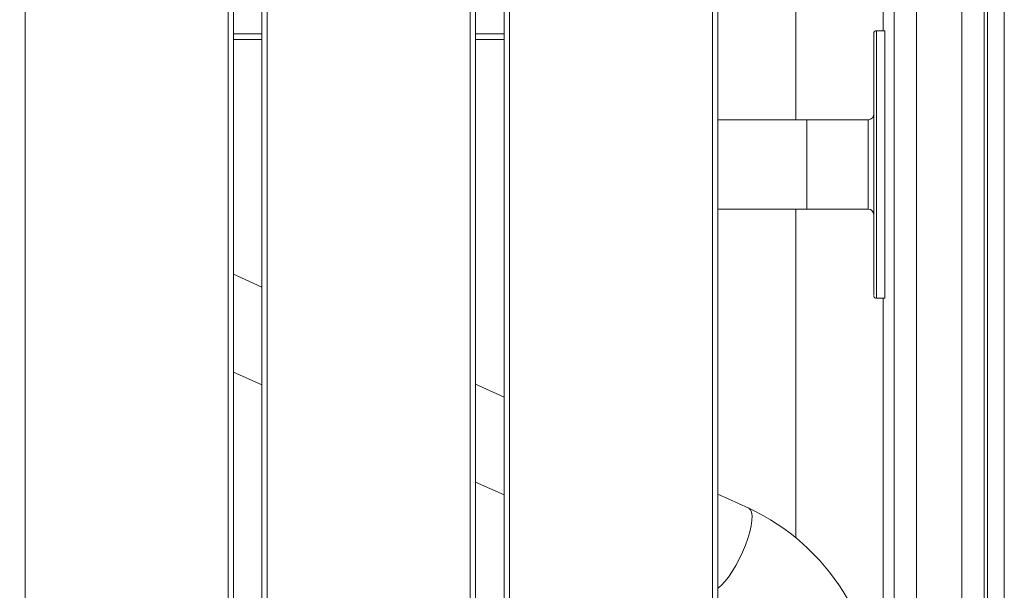
# Model space of a CAD drawing. Extents: x 32 to 445, y -194 to 211.
# Drawn here: x 378 to 389, y 77 to 83 of the extents above; entities that cross this region are included whole.
import ezdxf

# ---------------------------------------------------------------- set-up
doc = ezdxf.new("R2010")
doc.units = 0
doc.header["$LTSCALE"] = 3
doc.header["$MEASUREMENT"] = 0
doc.layers.get('0').update_dxf_attribs({"linetype": 'CONTINUOUS'})

msp = doc.modelspace()

# ---------------------------------------------------------------- linework, layer by layer
at = {"color": 7, "linetype": 'Continuous', "lineweight": 15}
for p, q in [((380.7522937897361, 83.05632405680677), (380.4322914883692, 83.05632405692117)), ((383.4722820929005, 83.05632405583455), (383.1522926848161, 83.05632405594898)), ((387.7472618154156, 83.09085660470944), (387.653561815418, 83.09085660474295)), ((380.7522937823619, 82.99382407022429), (380.4322914883473, 82.99382407033866)), ((383.4722820898119, 82.99382406925204), (383.1522926847924, 82.99382406936641)), ((386.87226181507, 82.09085660502217), (385.8722831126383, 82.09085655472444)), ((387.5597618150609, 82.09085660477646), (386.87226181507, 82.0908566050222)), ((387.6222589972226, 81.41637092039963), (387.6222588510868, 81.59085672551146)), ((385.87228311228, 81.09085655480735), (386.8722618147135, 81.09085660502222)), ((386.8722618147135, 81.09085660502222), (387.5597618147026, 81.09085660477649)), ((387.6222609744023, 81.05143754842558), (387.622261814679, 81.02835667139206)), ((380.7522934545909, 80.21536856005108), (380.4322914874015, 80.36054418712564)), ((387.6535618143448, 80.09085660474295), (387.7472618143424, 80.0908566047095)), ((380.4322914870068, 79.26244700686667), (380.7522933250498, 79.11727143838237)), ((383.472281891382, 78.98138856170027), (383.1522926834027, 79.12655840028941)), ((383.1522926830098, 78.02846122003044), (383.4722818370778, 77.88329140589887)), ((386.2211037123038, 77.73432769182072), (385.8722831111322, 77.89257749870835))]:
    msp.add_line(p, q, dxfattribs=at)
at = {"color": 7, "linetype": 'Continuous', "lineweight": 15, "flags": 128}
for points in [[(387.6222618154084, 83.05955660142212), (387.6222625739142, 83.0524843785968), (387.6222633251114, 83.03133588130234), (387.6222640617621, 82.99631478112869), (387.6222647767759, 82.94775835041494), (387.6222654632643, 82.88613421413257), (387.6222661146171, 82.81203584640107), (387.6222667245625, 82.72617685500805), (387.6222672872232, 82.6293841089759), (387.6222677971823, 82.52258977536124), (387.6222682495286, 82.40682234197644), (387.6222686399074, 82.28319671248997), (387.6222689645551, 82.15290346929433), (387.6222692203487, 82.0171974075472), (387.6222694048233, 81.87738545080751), (387.6222695162037, 81.73481406464774), (387.6222695534148, 81.59085628945408), (387.6222695161, 81.44689851729689), (387.6222694046178, 81.3043271402174), (387.6222692200431, 81.16451519851435), (387.6222689641513, 81.02880915761537), (387.6222686394108, 80.89851594087864), (387.6222682489447, 80.77489034320698), (387.6222677965147, 80.65912294668655), (387.6222672864774, 80.55232865463071), (387.6222667237475, 80.4555359544517), (387.6222661137422, 80.36967701276453), (387.6222654623366, 80.29557869811288), (387.6222647758027, 80.23395461777307), (387.6222640607543, 80.18539824532601), (387.6222633240782, 80.15037720518191), (387.6222625728665, 80.12922876910184), (387.6222618143534, 80.12215660808616), (387.6222610558475, 80.12922883091144), (387.6222603046504, 80.1503773282059), (387.6222595679997, 80.18539842837959), (387.6222588529859, 80.2339548590933), (387.6222581664974, 80.29557899537573), (387.6222575151446, 80.3696773631072), (387.6222569051993, 80.4555363545002), (387.6222563425385, 80.55232910053235), (387.6222558325794, 80.65912343414706), (387.6222553802331, 80.77489086753187), (387.6222549898544, 80.89851649701833), (387.6222546652066, 81.02880974021392), (387.622254409413, 81.16451580196107), (387.6222542249384, 81.30432775870077), (387.622254113558, 81.44689914486057), (387.622254076347, 81.59085692005422), (387.6222541136617, 81.73481469221136), (387.6222542251439, 81.87738606929088), (387.6222544097186, 82.0171980109939), (387.6222546656104, 82.15290405189288), (387.6222549903509, 82.2831972686296), (387.622255380817, 82.4068228663013), (387.622255833247, 82.5225902628217), (387.6222563432843, 82.62938455487756), (387.6222569060142, 82.72617725505654), (387.6222575160195, 82.81203619674372), (387.6222581674251, 82.8861345113954), (387.622258853959, 82.94775859173518), (387.6222595690074, 82.99631496418229), (387.6222603056835, 83.03133600432633), (387.6222610568952, 83.0524844404064), (387.6222618154084, 83.05955660142212)], [(387.653561815418, 83.09085660474292), (387.6535625782076, 83.08385402574001), (387.653563333874, 83.06291173208348), (387.6535640753541, 83.02822525632658), (387.6535647957303, 82.9801184567477), (387.6535654882741, 82.9190404935728), (387.6535661465209, 82.84556163528757), (387.6535667643243, 82.76036793419391), (387.6535673359163, 82.66425482092481), (387.6535678559599, 82.55811967772263), (387.6535683196003, 82.4429534598228), (387.6535687225064, 82.31983144317206), (387.6535690609185, 82.1899031848665), (387.653569331675, 82.05438179004662), (387.6535695322514, 81.91453258546156), (387.6535696607721, 81.77166130545427), (387.6535697160384, 81.62710190067165), (387.653569697532, 81.48220408332668), (387.6535696054293, 81.33832072529933), (387.653569440587, 81.19679522673633), (387.6535692045459, 81.05894897308568), (387.6535688995104, 80.9260689976771), (387.6535685283256, 80.79939596503854), (387.6535680944603, 80.68011258714537), (387.6535676019653, 80.56933258075796), (387.6535670554372, 80.46809026894789), (387.6535664599783, 80.3773309239022), (387.6535658211492, 80.29790194117194), (387.6535651449162, 80.2305449277678), (387.6535644375913, 80.17588877797553), (387.6535637057773, 80.13444380153959), (387.65356295631, 80.10659695903814), (387.6535621961852, 80.09260824893667), (387.6535618145485, 80.09085660524724)], [(387.7472618154156, 83.09085660470944), (387.7472625782088, 83.08385402570653), (387.7472633338716, 83.06291173205003), (387.7472640753535, 83.02822525629307), (387.7472647957279, 82.98011845671417), (387.7472654882718, 82.91904049353928), (387.7472661465204, 82.84556163525403), (387.7472667643237, 82.76036793416037), (387.7472673359139, 82.66425482089127), (387.7472678559593, 82.55811967768906), (387.7472683195979, 82.44295345978927), (387.7472687225059, 82.31983144313861), (387.7472690609161, 82.18990318483299), (387.7472693316763, 82.05438179001308), (387.7472695322508, 81.91453258542802), (387.7472696607715, 81.77166130542079), (387.747269716036, 81.62710190063811), (387.7472696975315, 81.48220408329317), (387.7472696054288, 81.33832072526585), (387.7472694405865, 81.19679522670279), (387.7472692045435, 81.05894897305217), (387.7472688995081, 80.92606899764363), (387.7472685283251, 80.79939596500498), (387.7472680944597, 80.68011258711189), (387.7472676019629, 80.56933258072445), (387.7472670554348, 80.46809026891438), (387.7472664599777, 80.37733092386875), (387.7472658211486, 80.2979019411384), (387.7472651449157, 80.23054492773426), (387.7472644375889, 80.17588877794205), (387.7472637057767, 80.13444380150608), (387.7472629563094, 80.10659695900463), (387.7472621961847, 80.09260824890313), (387.7472618143424, 80.0908566047095)], [(387.6222617687695, 82.15328376523036), (387.6222617682693, 82.1532863493045), (387.6222617076769, 82.15324310462111), (387.6222615534757, 82.15317671340102), (387.6222611285107, 82.15306400891401), (387.6222604298951, 82.15294067239276), (387.6222587295529, 82.152735651151), (387.6222493953323, 82.15211070526047), (387.6221929050794, 82.15042249827383), (387.6217916412302, 82.14570476445587), (387.6205748400175, 82.13893349851139), (387.6163286557116, 82.12677761797636), (387.6075410426406, 82.11306522340013), (387.588207039948, 82.09770483766866), (387.5668434316854, 82.091259095114), (387.5601915566117, 82.09171148704837)], [(387.6222588510868, 81.59085672551146), (387.6222588876067, 81.6788511001854), (387.6222589962076, 81.76467875834484), (387.6222591742121, 81.84622633820024), (387.6222594172382, 81.9214858676946), (387.6222597193032, 81.98860420743975), (387.6222600729693, 82.04592868115819), (387.6222604695254, 82.09204777005797), (387.6222608992089, 82.1258258691098), (387.6222613514406, 82.14643124941205), (387.6222618030956, 82.15335193794735)], [(387.6222618030956, 82.15335193794735), (387.6222618150828, 82.15335653811624), (387.6222622787195, 82.14643121163081), (387.6222627309348, 82.12582579447772), (387.6222631605947, 82.09204766041265), (387.6222635571198, 82.04592853919948), (387.6222639107423, 81.98860403666313), (387.6222642127582, 81.92148567230515), (387.6222644557333, 81.84622612300913), (387.6222646336796, 81.76467852865076), (387.6222647422169, 81.67885086164424), (387.6222647786749, 81.59085648399682), (387.622264742155, 81.50286210932288), (387.6222646335541, 81.41703445116346), (387.6222644555478, 81.33548687130806), (387.6222642125235, 81.2602273418137), (387.6222639104585, 81.19310900206852), (387.6222635567924, 81.13578452835009), (387.6222631602345, 81.08966543945033), (387.6222627305528, 81.05588734039847), (387.6222622783212, 81.03528196009623), (387.6222618166689, 81.02835679806714)], [(386.8722618157976, 82.09085658596695), (386.872262149695, 82.08680680901759), (386.8722625864998, 82.06893994096029), (386.8722630011057, 82.03731948577217), (386.8722633815873, 81.99285510637785), (386.8722637169981, 81.93682596201634), (386.8722639976863, 81.87084390915888), (386.8722642155831, 81.79680713133311), (386.8722643644128, 81.71684553183849), (386.872264439899, 81.63325946030679), (386.8722644398699, 81.5484535358313), (386.8722643643237, 81.46486747045336), (386.8722642154339, 81.38490588308912), (386.8722639974862, 81.31086912302132), (386.8722637167489, 81.24488709303881), (386.8722633812981, 81.18885797601095), (386.8722630007856, 81.14439362762266), (386.872262586156, 81.11277320622108), (386.8722621493403, 81.09490637375873), (386.8722618154738, 81.09085662588845)], [(387.559761816125, 82.09085656388515), (387.5597621496859, 82.08680680877185), (387.5597625864907, 82.06893994071456), (387.5597630010966, 82.03731948552647), (387.5597633815764, 81.99285510613211), (387.5597637169872, 81.93682596177061), (387.5597639976772, 81.87084390891314), (387.5597642155722, 81.79680713108732), (387.5597643644055, 81.71684553159275), (387.5597644398899, 81.63325946006111), (387.559764439859, 81.5484535355856), (387.5597643643127, 81.46486747020762), (387.5597642154248, 81.38490588284338), (387.5597639974771, 81.31086912277559), (387.5597637167398, 81.24488709279305), (387.559763381289, 81.18885797576522), (387.5597630007765, 81.14439362737693), (387.5597625861469, 81.11277320597534), (387.5597621493293, 81.094906373513), (387.559761815754, 81.0908566445859)], [(387.5603050619343, 81.09034425987628), (387.5635769187597, 81.09074005595429), (387.5853785499553, 81.085365664352), (387.6003962796153, 81.07584439540645), (387.6104900404739, 81.06486546817592), (387.6167602844748, 81.05399689414932), (387.6201693059361, 81.04439359316754), (387.6216805739482, 81.03686055937911), (387.6221642526202, 81.03184741007775), (387.622254613349, 81.0293053144978), (387.622259571292, 81.02888604160765), (387.6222607300865, 81.0287245820393), (387.6222611936523, 81.0286348292407), (387.6222614885833, 81.02855774735619), (387.6222616767159, 81.02848610836656), (387.6222617682747, 81.0284264488055), (387.6222617652079, 81.02843852613299)], [(386.2211034531233, 77.734327809394), (386.2393792352855, 77.71813924332852), (386.2511865795154, 77.6893172850114), (386.2561858100166, 77.64869108970736), (386.2542331080317, 77.59742939908747), (386.2453846492413, 77.53700691865886), (386.2298949876954, 77.46916189317255), (386.2082097327516, 77.3958461004867), (386.1809527297178, 77.31916870247112), (386.1489081129371, 77.2413355682605), (386.1129977476962, 77.16458581541568), (386.0742547098203, 77.09112739458811), (386.0337935659686, 77.02307357079951), (385.992778309585, 76.96238212865511), (385.9523888749159, 76.91079905044464), (385.9137871924599, 76.8698082874112), (385.878083762344, 76.84058906917559), (385.8705514772869, 76.83572665041045)]]:
    msp.add_lwpolyline(points, dxfattribs=at)
at = {"color": 7, "linetype": 'Continuous', "lineweight": 15}
for centre, radius, start, end in [((387.6535625013316, 83.05955587237989), 0.03130070383954259, 87.66813116877587, 179.9422098228281), ((387.651661427903, 80.12000776610748), 0.02879807700665991, 194.0384877645368, 274.7602013388297), ((385.161068069729, 75.4662793098601), 2.503541297124562, 359.4770403195269, 64.94965348417746)]:
    msp.add_arc(centre, radius, start, end, dxfattribs=at)
for points, knots in [([(326.3633652887606, 55.78385919857485), (326.3641595384001, 55.82422078515532), (326.365676969283, 55.90133245746001), (326.3660250856178, 56.01901300644627), (326.3659491089588, 56.13604714026346), (326.3659866901239, 56.25555533107544), (326.3659928234943, 56.37361169146543), (326.366012174642, 56.54548707136246), (326.3660310431392, 56.76829415874164), (326.366052074733, 57.0340401099055), (326.3660690822348, 57.29012500883664), (326.3660834374664, 57.54177617075536), (326.3660949525333, 57.78363469662801), (326.3661046406983, 58.03116203633286), (326.366112569593, 58.2869164259759), (326.3661191028118, 58.56878028947415), (326.3661238343925, 58.86385041346628), (326.3661267400753, 59.17212679795446), (326.3661279266275, 59.49360944293883), (326.3661236557077, 60.97929300407137), (326.3661091998624, 62.42025275474791), (326.3660908927127, 63.78460741407397), (326.3660891704662, 63.90798172626336), (326.3660881249148, 63.99669015857458), (326.366087248482, 64.08000373264531), (326.3660861240355, 64.2006247998496), (326.3660848604345, 64.3636751531807), (326.3660834771458, 64.58974884248201), (326.3660822472616, 64.8549202450275), (326.3660812187795, 65.16207395536021), (326.3660803451808, 65.54540834814497), (326.3660797812795, 66.01334502980043), (326.3660796558966, 66.57430560674479), (326.366080017468, 67.18992564842324), (326.3660808667141, 67.86020515483591), (326.3660820731152, 68.51406499357228), (326.3660835026899, 69.14308355821413), (326.3660850534529, 69.73883924234326), (326.3660864798881, 70.23035359937752), (326.3660876506751, 70.60934063869097), (326.3660884750084, 70.86751436965739), (326.3660893399142, 71.1302247742246), (326.3660902461475, 71.39747185239253), (326.3660911908396, 71.66925560416125), (326.3660929549828, 72.15960258313751), (326.3660953984604, 72.85187364374707), (326.3660982468032, 73.72942964041627), (326.3661007220967, 74.56160487396362), (326.3661028154897, 75.34839934438915), (326.366104529347, 76.08981305169291), (326.3661058633083, 76.78584599587482), (326.3661068177703, 77.43649817693492), (326.3661073929402, 78.04176959487324), (326.3661075749537, 78.56020257422944), (326.3661074554516, 78.99841514295873), (326.3661071356769, 79.36302532901642), (326.3661067389899, 79.61560061240843), (326.366106432843, 79.76441352807896), (326.3661063157911, 79.81773661097222), (326.3661061925291, 79.87035061944172), (326.3661060642885, 79.92225555348739), (326.366105926531, 79.97345141310936), (326.366105756339, 80.03921237197864), (326.3661053555284, 80.1343851434062), (326.3661046047314, 80.27381644070277), (326.3661035197242, 80.45774329493622), (326.3661020837085, 80.68640040685196), (326.3661002977756, 80.9600224771954), (326.3660981622875, 81.27817971528447), (326.3660956773933, 81.64087212111914), (326.3660927321457, 82.063974930819), (326.366089299338, 82.5506056061262), (326.3660855330804, 83.07864664562541), (326.3660827579065, 83.46445351580243), (326.3660811273935, 83.69030223797589), (326.3660805969071, 83.76370379662191), (326.3660800611892, 83.83782097219583), (326.3660795183264, 83.91265376469775), (326.36607897558, 83.98820217412762), (326.3660735636063, 84.71214845934949), (326.366080915423, 85.74758426273041), (326.3661154496499, 86.92593519672741), (326.3661391398605, 87.51511230564185), (326.3661526012716, 87.80970127059933), (326.3661597351224, 87.9569958557062), (326.3661634029145, 88.03064317391699), (326.3661652620235, 88.06746683943678), (326.366166197879, 88.0858786738003), (326.366166667382, 88.09508459138297), (326.36616690253, 88.0996875502745), (326.3661670202005, 88.10198902974534), (326.3661670790611, 88.10313976948703), (326.3661671084978, 88.1037151393594), (326.3661671232171, 88.104002824296), (326.3661671305767, 88.10414666676442), (326.3661671342566, 88.10421858799864), (326.3661671360974, 88.10425454861573), (326.3661671370178, 88.10427252892433), (326.366167137478, 88.10428151907857), (326.3661671377072, 88.10428601415575), (326.3661671378236, 88.10428826169431), (326.36616713788, 88.1042893854636), (326.3661671379127, 88.10429002761748), (326.3661672695166, 88.10686133990816), (326.3661566949345, 88.11754764381786), (326.3661295295174, 88.1414593300218), (326.3660593521713, 88.19459052711463), (326.3659460342228, 88.27812799920761), (326.3657963795436, 88.37642863697593), (326.3657012160097, 88.46764247951987), (326.3656702830817, 88.5417530424908), (326.3657014532314, 88.6094947529514), (326.3657900210969, 88.6730032499963), (326.3659951772993, 88.73614762278831), (326.3661245330754, 88.79865722098407), (326.3677862716581, 88.88268490660752), (326.3961208000842, 88.9855190242902), (326.4613216884995, 89.09477937181364), (326.5548026502788, 89.18191618473915), (326.6632803344387, 89.23569763020814), (326.7754650950724, 89.2595928804165), (326.8816443207947, 89.25337619559633), (326.9892705294774, 89.25187868983141), (327.0923835567869, 89.25563278866392), (327.195053902366, 89.25631009313238), (327.2976311855077, 89.25633828162816), (327.4203219251799, 89.25633442075505), (327.5571988723045, 89.25633628566467), (327.7650727292298, 89.25633601238442), (328.0209611498344, 89.25633624644243), (328.3188515054812, 89.25633532342536), (328.5949704206746, 89.25633370036908), (328.8479753708566, 89.2563311923326), (329.076523843109, 89.2563277488371), (329.2740656159608, 89.2563234308711), (329.458070980158, 89.25631771823484), (329.656086757816, 89.25630844170237), (329.8886876193651, 89.25629457819278), (330.1592194427726, 89.25627565997408), (330.4609515744692, 89.25625208614869), (330.7938840144493, 89.25622380034912), (331.15596318078, 89.25619119584954), (331.5276326712997, 89.25615530059144), (331.8908095259326, 89.25612168816477), (332.229464366274, 89.25609294594577), (332.5450706339275, 89.25606867752143), (332.8376283288985, 89.25604893817663), (333.1071374511871, 89.25603372242833), (333.348084701342, 89.2560232225525), (333.5639092560418, 89.25601718173036), (333.7683996716482, 89.2560147849496), (333.9808578039888, 89.2560147242558), (334.2618205241292, 89.25601743666911), (334.6202594711381, 89.25602483252666), (335.0651462840674, 89.2560386673319), (335.5552651106541, 89.25605811018204), (335.9740870065202, 89.2560777126968), (336.3090355280642, 89.25609477995948), (336.5475342316554, 89.25610748757848), (336.7935356179464, 89.25612112698607), (337.0470396869409, 89.25613571610981), (337.3028699006904, 89.25615087942248), (337.5356990583809, 89.25616527191454), (338.0243106963449, 89.25619484051128), (338.7411360221017, 89.2562328843683), (339.7151169075664, 89.2562741882526), (340.3978655241431, 89.25629641323806), (340.8197828665275, 89.25630785809557), (340.9749099280039, 89.25631183283926), (341.1305066648879, 89.25631558678131), (341.2865730771796, 89.25631912181476), (341.43716960346, 89.2563223051213), (341.5612803350364, 89.25632477288926), (341.7083326936795, 89.25632749054526), (341.8912895737053, 89.25633048656124), (342.1560480929934, 89.2563341899801), (342.4631998542995, 89.25633779832916), (342.8157405492516, 89.25634123851557), (343.23336159158, 89.25634461212556), (343.721525033518, 89.2563477667131), (344.2856929273007, 89.25635057888081), (344.8967737267726, 89.25635285870013), (345.5547674319337, 89.25635460540295), (346.2596740427857, 89.2563558182326), (347.0114935593269, 89.25635649661527), (347.7705112194949, 89.25635663318437), (348.5327196253115, 89.25635631530773), (349.1315719506442, 89.25635576461843), (349.5635110578392, 89.2563552288185), (349.8107775645353, 89.25635488851086), (350.0242814715189, 89.25635459418365), (350.6563084251889, 89.25635370662653), (351.5055102882857, 89.25635244306474), (352.5719001405564, 89.25635072874076), (353.4308404897151, 89.25634927595732), (354.2898225077629, 89.25634773933163), (355.148846194696, 89.25634616267223), (356.0079115505164, 89.25634438255483), (356.8670185752221, 89.25634300890951), (357.9016283032256, 89.25633910285202), (359.1237900710062, 89.25634680231894), (360.2975544002261, 89.25637898736048), (361.0363564307049, 89.25640869137092), (361.3281698464202, 89.2564218534458), (361.4089671450351, 89.25642557580514), (361.4898751721271, 89.25642938168966), (361.5708939276979, 89.25643327121657), (361.6520234117475, 89.2564372434272), (361.7426163984514, 89.25644176929453), (361.9782363175459, 89.25645376769162), (362.3474520265195, 89.25647226642661), (362.829479608678, 89.25649593984576), (363.2952445006472, 89.25651820957032), (363.7414273080999, 89.25653884691673), (364.1647086367016, 89.25655756963258), (364.5438490832134, 89.25657339894852), (364.8788486476392, 89.25658634104937), (365.1697073299788, 89.25659639931152), (365.3804234910735, 89.25660255027205), (365.5228622000182, 89.2566058638042), (365.608888525911, 89.25660750615029), (365.6863691770327, 89.25660858050432), (365.7607611370463, 89.25660917526554), (365.8545762352992, 89.25660889823743), (366.0378480060158, 89.2566071223919), (366.3160765196412, 89.25660102031972), (366.6075884733659, 89.25659029914067), (366.8469356745104, 89.25657927383341), (367.0277464104915, 89.25656992009564), (367.2137674960964, 89.25655929993158), (367.4049989313212, 89.25654742574645), (367.5977461625539, 89.25653449499836), (367.7801850145811, 89.25652158830601), (367.9312228085514, 89.25650993302435), (368.0592755045259, 89.25649994395891), (368.1808886840977, 89.2564903820442), (368.3203092513781, 89.25647936824814), (368.4577492900412, 89.25646845888164), (368.5851368053413, 89.25645835126596), (368.6959669836056, 89.25644958309536), (368.8570751470056, 89.25643686959009), (369.057867463282, 89.25642110716265), (369.2614317781358, 89.25640529157047), (369.4103232545372, 89.2563938596522), (369.5128102883286, 89.25638607175355), (369.6034795974033, 89.25637927274985), (369.6823311817593, 89.25637345851965), (369.7493650413985, 89.25636863839549), (369.8086718267609, 89.25636449444332), (369.886445721228, 89.25635948873304), (370.2025529614662, 89.25634055219504), (370.8273805057165, 89.25631445854171), (371.4435709385675, 89.25631091043115), (371.8552237805438, 89.25631770633706), (371.9988909809786, 89.25632064359613), (372.1667547247584, 89.25632388511079), (372.3358682058702, 89.25632720003492), (372.4962208195161, 89.25633032535265), (372.6478125656981, 89.25633327835138), (372.790643444418, 89.25633605477555), (372.9635628811179, 89.25633940929276), (373.1578100083339, 89.25634316468134), (373.3646239586019, 89.25634713810305), (373.536394439016, 89.25635040976672), (373.6696708730201, 89.25635291480083), (373.7670885295433, 89.2563547101092), (373.8302780409927, 89.25635583210783), (373.8657972995811, 89.25635642566414), (373.8807092875418, 89.2563566292012), (373.8845385142581, 89.25635666554052), (373.8856944495224, 89.25635667193697), (373.8861315823256, 89.25635667328908), (374.5596465570948, 89.2563573196916), (375.9064037472403, 89.25636063386915), (377.8859014217619, 89.25627263510498), (379.9059292399493, 89.25648876792314), (381.3783007640618, 89.25626675711942), (382.3435481273468, 89.2562617464935), (382.7206130084401, 89.25627955984794), (383.0976838136216, 89.25631631599387), (383.4747605432735, 89.25637199212622), (383.8320312139572, 89.2564435398092), (384.1392443471473, 89.25651720888746), (384.4095845144298, 89.25650933750762), (384.6760482514533, 89.25647924539041), (384.9520425944925, 89.25642560588801), (385.1764605061785, 89.25637072174939), (385.3361157747627, 89.25632591964873), (385.4478512000028, 89.2562921946456), (385.559587605449, 89.25625603988928), (385.6713249911668, 89.25621761161185), (385.7830633569179, 89.25617634429557), (385.8948027035899, 89.25613434380503), (386.0276145722241, 89.25607421172288), (386.1913683614425, 89.256039053776), (386.3959334443757, 89.25607247418927), (386.6301076447367, 89.2561645175667), (386.8945157589574, 89.25631923269478), (387.1804112200921, 89.25653352173575), (387.4620065411641, 89.25670713586192), (387.6617653517937, 89.25680149255928), (387.7777622903982, 89.25683880696235), (387.8251129909208, 89.25685130357513), (387.8700571233589, 89.2568603120711), (387.9125946874469, 89.2568658206034), (387.9527256841234, 89.25686786224077), (387.9904501102105, 89.25686633571158), (388.06329632395, 89.25685655474999), (388.1677895426569, 89.25680286838616), (388.3004564893986, 89.25672672952712), (388.4202897349319, 89.25640682435957), (388.5169520782606, 89.25658174316229), (388.5946949638205, 89.25545375897187), (388.6578624453309, 89.25811729487296), (388.7207532636771, 89.25024692617737), (388.8022898949171, 89.22935520498126), (388.8974228332922, 89.1816102543327), (388.9755390997238, 89.1093848199693), (389.0237522355715, 89.04027016787018), (389.0571210794192, 88.9745046801086), (389.0827781247576, 88.89352941586006), (389.0872810380811, 88.80135088304854), (389.086812275144, 88.70683599184417), (389.0867267497256, 88.63069902456172), (389.0865088759388, 88.56999007075186), (389.0864098879633, 88.52984899862349), (389.0863246469639, 88.48841688796423), (389.0862604937633, 88.44569287002454), (389.0862160138809, 88.40167718859513), (389.0861913935464, 88.36024212267986), (389.0861888926797, 88.31556377372911), (389.0861965639874, 88.261818220386), (389.0862095694943, 88.20530308970277), (389.0862222981727, 88.15890164901438), (389.0862299814003, 88.13262254642314), (389.0862341657635, 88.11871339956346), (389.0862363446581, 88.11156642724254), (389.086237455946, 88.10794484135937), (389.0862380170661, 88.10612202348713), (389.0862382989985, 88.1052076083183), (389.0862384403067, 88.10474964917574), (389.0862385110472, 88.1045204817149), (389.0862385464393, 88.1044058510121), (389.0862385641399, 88.1043485239176), (389.0862385729911, 88.1043198574346), (389.0862385774185, 88.10430552345915), (389.0862385796304, 88.1042983562879), (389.0862385807363, 88.10429477265646), (389.0862385812911, 88.10429298082923), (389.0862385816058, 88.10429195692433), (389.086242454187, 88.09175251364672), (389.0862467740267, 88.056622987711), (389.0862533406457, 87.98885197319024), (389.0862591439113, 87.89092673892748), (389.086266096338, 87.74303211996764), (389.0862731222355, 87.53735035550423), (389.0862803180103, 87.26606368494583), (389.0862869336966, 86.94913622734), (389.0862930740918, 86.5886210670935), (389.0862987458645, 86.18657128859982), (389.0863040507743, 85.7370732617118), (389.0863089836407, 85.24012698642903), (389.0863135428722, 84.6957324627513), (389.0863176377393, 84.11649272840074), (389.0863213054604, 83.50416369134544), (389.0863245725327, 82.86050125955313), (389.086327503574, 82.17465830326918), (389.086330098195, 81.44663482249342), (389.0863323561193, 80.67643081722602), (389.0863342771213, 79.86404628746683), (389.0863358610154, 79.009481233216), (389.0863371076525, 78.11273565447333), (389.0863380169162, 77.17380955123897), (389.0863386090082, 76.15782004215663), (389.0863388396815, 75.06181449051175), (389.0863386759688, 73.93293904266189), (389.0863382632674, 73.01751004881568), (389.0863379145508, 72.47359961892447), (389.0863377696264, 72.26807804198438), (389.0863377231494, 72.20352828449668), (389.0863376756229, 72.13884730857767), (389.0863376270304, 72.07403511422733), (389.0863375774393, 72.0090917014458), (389.0863362239129, 70.27668327585627), (389.0863345270177, 68.39999331602885), (389.0863324518473, 66.37905865280919), (389.0863319292407, 65.88124991142027), (389.0863313959694, 65.38342044414156), (389.0863308493831, 64.88557025097296), (389.0863302992752, 64.38769933191452), (389.0863297447345, 63.9198474834588), (389.0863292957533, 63.47507330381342), (389.0863290597249, 63.02576313427721), (389.0863289735594, 62.5308161087564), (389.0863290708426, 61.98611255944202), (389.0863293500756, 61.40820507543394), (389.0863297514393, 60.87815805086993), (389.0863302051571, 60.40266648319431), (389.0863306648594, 59.98549321939279), (389.0863311829148, 59.56356033504898), (389.086331886067, 59.15340324442602), (389.0863326475032, 58.81586753104494), (389.0863333968905, 58.54878565398465), (389.0863340700112, 58.3447461303663), (389.0863347887739, 58.15495945842821), (389.0863356028444, 57.97942563838996), (389.086336452036, 57.79550902823456), (389.0863382465764, 57.59710617056919), (389.0863372710305, 57.37946196859782), (389.0863496883198, 57.11873759879822), (389.0862898356195, 56.81775103469676), (389.0865426865244, 56.47276553949351), (389.085567084689, 56.1286150696433), (389.0879091347474, 55.89773721470546), (389.0890643535354, 55.783856456942)], [0, 0, 0, 0, 0.0009367845439141344, 0.001789746858101468, 0.002730799513722596, 0.003652666682372854, 0.004563017931690118, 0.005470386060546922, 0.007641161669444934, 0.009733421598536317, 0.01163721751407123, 0.01358380134752658, 0.0155731730990821, 0.01724972364959128, 0.01932785650071642, 0.02150814303499649, 0.02379058325255473, 0.02617517715349859, 0.02866192473792224, 0.03125082600590872, 0.06065156396211453, 0.06210046241913494, 0.06291168583758681, 0.06351455620418428, 0.06415900725719154, 0.06484503899660962, 0.06631365735813878, 0.0679427114038506, 0.07009124630726535, 0.0724671560465496, 0.0750704406217067, 0.07898680465391056, 0.083325973132995, 0.08808794605896358, 0.093272723431819, 0.09888030525156331, 0.1032612476345106, 0.1078695648533419, 0.1127052569080575, 0.1146672021314626, 0.1166642396445899, 0.1186963694474391, 0.1207635915400105, 0.1228659059223039, 0.1250033125943194, 0.1321424561650034, 0.1389305683352775, 0.1453676491051421, 0.1514536984745979, 0.1571887164436454, 0.1625727030122855, 0.1676056581805192, 0.1722875819483477, 0.1766184743157724, 0.1796362792348271, 0.1824566289911566, 0.1850795235847624, 0.1854974756539874, 0.1859099428575814, 0.1863169251955441, 0.1867184226678758, 0.1871144352745762, 0.1875049630156457, 0.1882444543977818, 0.1893229898869095, 0.1907405694830293, 0.1925126132016062, 0.1946291474317106, 0.1970901721733427, 0.1998956874265025, 0.2030456931911902, 0.2069085860731612, 0.2111883124740808, 0.2152992763937646, 0.2158615200881465, 0.2164292992560439, 0.217002613897457, 0.2175814640123856, 0.2181658496008299, 0.2187557706627897, 0.2343811734603602, 0.242193903892539, 0.24610027636768, 0.2480534644201012, 0.2490300589000355, 0.249518356253435, 0.249762504958493, 0.2498845793181115, 0.2499456164996932, 0.2499761350909272, 0.2499913943866549, 0.2499990240345465, 0.2500028388584992, 0.2500047462704773, 0.2500056999764668, 0.2500061768294616, 0.250006415255959, 0.2500065344692078, 0.2500065940758322, 0.2500066238791444, 0.2500066387808004, 0.2500066462316284, 0.2500066499570425, 0.2500066536824565, 0.2500663154365886, 0.2502546336157861, 0.2505615424684582, 0.2512992652416012, 0.2521931841836316, 0.2528426846813497, 0.2534159495298787, 0.2539129790371669, 0.2544146671606342, 0.254889762704629, 0.2553781163918004, 0.2558659406081346, 0.2568363845525322, 0.2578113403177367, 0.2587857215509283, 0.259759091295869, 0.2605864694509669, 0.2614159318912651, 0.2622163411992879, 0.2630858894776643, 0.2638091556718097, 0.2645989744932805, 0.2654662490040696, 0.2666562923727951, 0.2677753027488715, 0.2702901166615346, 0.2725943721142584, 0.2746880691070623, 0.2766976604512563, 0.2784655392777592, 0.279991705586637, 0.281281763521422, 0.2827355199652017, 0.2845868082926308, 0.2866794387051556, 0.2890134112029613, 0.2915887257861808, 0.2944053824549129, 0.2974157263196027, 0.3002135914810692, 0.3028331702431925, 0.3052744626061254, 0.3075374685700575, 0.3096221881352265, 0.3115286213019375, 0.3131288278754187, 0.3146305566922188, 0.3162739727696077, 0.3180590761077787, 0.3211505045949903, 0.3245918138698408, 0.3283830039326486, 0.3325240747836516, 0.3343108860055505, 0.3361557323297331, 0.3380586137562087, 0.3400195302849859, 0.3420384819160723, 0.3439953432541605, 0.345422503250569, 0.3533770766889531, 0.360629805588953, 0.3680244507040024, 0.3692207637472176, 0.3704207098455584, 0.3716242889990275, 0.3728315012076276, 0.3740423464713613, 0.3751189928707485, 0.3757115826069948, 0.3774548053093184, 0.3793646427055336, 0.3818555000343462, 0.384582489298972, 0.3875456104994203, 0.3915467054645104, 0.3959106833307907, 0.4006375440982695, 0.4057272877669533, 0.4111799143368472, 0.4169954238079555, 0.4231738161802818, 0.4287934810014645, 0.4346830340872136, 0.4370706276881836, 0.4388169477254459, 0.4404210364133654, 0.4420251438953022, 0.4534836010412756, 0.4601273942655337, 0.4667715098089101, 0.4734159476714049, 0.480060707853018, 0.4867057903537496, 0.4933511951735997, 0.499996922312568, 0.510714674958816, 0.5217123636952372, 0.5272349924556732, 0.5278591229856348, 0.5284841100277281, 0.5291099535819536, 0.5297366536483119, 0.5303642102268037, 0.5309926233174295, 0.5318389309685533, 0.5358319448733666, 0.5395605471656448, 0.5430247378453933, 0.5466403639848654, 0.5499145495090052, 0.5528472944178294, 0.5554385987113619, 0.5576884623896371, 0.5595968854527076, 0.5603284232135843, 0.560993858071385, 0.5615931900261243, 0.5621264190778221, 0.5627201785719415, 0.5637702388274005, 0.5663793761838123, 0.5691766771896202, 0.5705349895087327, 0.571933605168252, 0.5733725241682205, 0.574851746508677, 0.5763712721896576, 0.5778453663595218, 0.5790853751303457, 0.5798762160144003, 0.5808169239692226, 0.581907498994813, 0.5831115734938451, 0.5840063218160437, 0.5848636205948258, 0.5856834698301915, 0.5877449560192061, 0.5895231549442144, 0.5904073304584736, 0.591200092955711, 0.5919014424359273, 0.5925113788991235, 0.5930299023453008, 0.5934570127744618, 0.5938876367584615, 0.5948347031420324, 0.6007925152947063, 0.6083872224595771, 0.6091338582649607, 0.6103452242187553, 0.6117211261955349, 0.6130292607007374, 0.6142696277343624, 0.6154422272964104, 0.616547059386881, 0.6175841240057741, 0.6194549508288291, 0.621054707765575, 0.6223833948160119, 0.6234410119801398, 0.6241474860746179, 0.6246440436491387, 0.6249073713694088, 0.6249717367632803, 0.6249900873683142, 0.6249962314099522, 0.6249985610967949, 0.625000231358577, 0.6406256449671767, 0.6562510586276801, 0.6709359402110945, 0.6875018858274358, 0.6904185298942532, 0.6933352197891823, 0.696251955519689, 0.6991687370932383, 0.7020855645172951, 0.704542686080844, 0.7062978454182898, 0.7083590081817236, 0.7107261743882713, 0.7127024985653069, 0.7135667921016591, 0.7144310932256523, 0.7152954019376829, 0.7161597182381475, 0.7170240421274426, 0.717888373605965, 0.7187527126741116, 0.7201060401671612, 0.721688401508484, 0.723499796831683, 0.7255402262253712, 0.7278241885377055, 0.7301342144945017, 0.7320748553241652, 0.7324597400943085, 0.7328260094587834, 0.7331736634189387, 0.7335027019763527, 0.7338131251328872, 0.7341049328907603, 0.734378125252644, 0.7355035751520372, 0.736529780495049, 0.7374567416043529, 0.7382844589186891, 0.7387727320558914, 0.7392612266414622, 0.7397490339263991, 0.7402370251471734, 0.7412102726806955, 0.7421837050859863, 0.7426714038595115, 0.7431595597968291, 0.7438915484796155, 0.7446215782789936, 0.745289378825473, 0.7460872455548135, 0.7463877522647339, 0.746698250250011, 0.7470187396122123, 0.747349220443693, 0.7476896928286776, 0.7480401568441872, 0.7483107518700453, 0.7487264869857019, 0.7492873622011345, 0.7496222273475898, 0.7498032668056241, 0.7498971882558544, 0.749944999411274, 0.7499691175965602, 0.7499812298410973, 0.7499872992513393, 0.7499903372784538, 0.7499918571225094, 0.7499926172521618, 0.7499929973688941, 0.7499931874402368, 0.7499932824791522, 0.749993329999421, 0.7499933537597582, 0.7499933656399774, 0.7499933715800998, 0.7499933775202305, 0.7502843527152911, 0.7508085782374926, 0.7515660540882716, 0.7525567802680502, 0.7542405823531608, 0.7563390516903509, 0.7588521882797254, 0.7615951186129736, 0.7647050728552718, 0.7681820510066419, 0.7720260530670996, 0.776237079036656, 0.7808151289153201, 0.7854677398833881, 0.7904466276163795, 0.7957517921142981, 0.8013832333771467, 0.8073409514049283, 0.8136249461976447, 0.820235217755298, 0.8271717660778893, 0.8344345911654204, 0.8420236930178921, 0.8507485547191191, 0.859868211305927, 0.8682200834316712, 0.871991762164695, 0.8724900554595024, 0.8729893637612538, 0.8734896870699491, 0.8739910253855883, 0.8744933787081715, 0.8749967470376988, 0.9141928453111628, 0.9180433584397095, 0.9218940318881282, 0.9257448656564193, 0.9295958597445827, 0.9334470141526183, 0.9372983288805263, 0.9404527082138329, 0.9437683282339518, 0.9477249039650246, 0.9519383203239885, 0.9564085773108439, 0.9611356749255915, 0.964238453894607, 0.9674427111198675, 0.9708164893232788, 0.9740297188102782, 0.9769607100252413, 0.9786492554120753, 0.9802275514738957, 0.9816955982107031, 0.9830533956224979, 0.984300943709281, 0.985963519281812, 0.9876574808574092, 0.9893515383037829, 0.9920138222747554, 0.9946420910659253, 0.9973572054816424, 1, 1, 1, 1]), ([(386.7481138165881, 81.09085660403142), (386.7481791246214, 80.74524430442787), (386.7484112901716, 79.51661640378231), (386.7484853133633, 78.28796444006), (386.7485385138721, 77.40493154487046)], [0, 0, 0, 0, 0.28129940677886, 1, 1, 1, 1]), ([(387.7279264231242, 75.55289714173007), (387.7279281692613, 76.1501222954684), (387.7279316706467, 77.34768760643023), (387.7279395235369, 78.86034167779597), (387.7279465260895, 79.77576653562355), (387.7279489363741, 80.09085660471638)], [0, 0, 0, 0, 0.3948183103285974, 0.7916959117050738, 1, 1, 1, 1])]:
    msp.add_open_spline(points, degree=3, knots=knots, dxfattribs=at)
for points in [[(388.8993328044476, 88.80952129155597), (388.8993328044476, 56.04032883404324)], [(388.6124849584398, 88.77427172946821), (388.6125728668417, 57.29033401540762)], [(388.86240565257, 88.77428107703926), (388.8624055945552, 57.04946745751963)], [(378.0922876098616, 85.68382395036033), (378.0922869948395, 60.30382380966842)], [(380.3722940126268, 60.30382394954526), (380.372295154652, 85.68382394954514)], [(380.4322914893114, 85.68382396240531), (380.4322914801983, 60.30382396240617)], [(380.7522902837341, 60.30382396229118), (380.7522902928363, 85.68382396229035)], [(380.7522911056481, 60.30382404386597), (380.7522940996992, 85.68382404386611)], [(380.8122888063067, 85.68382394938752), (380.8122881912846, 60.30382380869563)], [(383.0922952090718, 60.30382394857247), (383.092296351097, 85.68382394857238)], [(383.1522926857583, 85.68382396143247), (383.1522926766452, 60.30382396143332)], [(383.4722807119238, 60.30382396132009), (383.472280721026, 85.68382396131938)], [(383.4722809677137, 60.30382404289483), (383.47228222284, 85.68382404289457)], [(383.5322771285196, 85.6838242576367), (383.5322786918373, 60.30382311112308)], [(387.853111667057, 85.52229216193484), (387.8531114808743, 57.29032138459942)], [(388.1031113218855, 57.29033401540762), (388.1034318843726, 85.52229781304172)], [(385.8122800892056, 61.2438239580288), (385.8122826201056, 84.74382394447176)], [(385.8722831135915, 84.7438239575437), (385.8722831051532, 61.24382396444777)], [(386.7475012949258, 84.55350786234087), (386.7479369227535, 82.09085660410071)], [(387.7279759766157, 83.09085660471635), (387.7279923117662, 84.54623329312429)]]:
    msp.add_open_spline(points, degree=1, dxfattribs=at)

doc.saveas('drawing.dxf')
